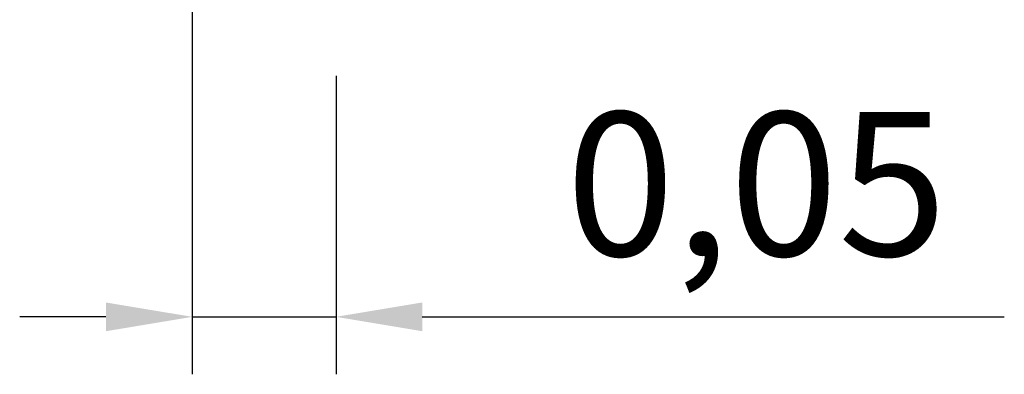
# Model space of a CAD drawing. Units: inches. Extents: x 21 to 322, y -20 to 403.
# Drawn here: x 213 to 214, y 2 to 2 of the extents above; entities that cross this region are included whole.
import ezdxf

# ---------------------------------------------------------------- set-up
doc = ezdxf.new("R2010")
doc.units = ezdxf.units.IN
doc.header["$MEASUREMENT"] = 0
doc.layers.add('HS TEXTOS', color=7, linetype='Continuous', lineweight=20)
doc.styles.add('STYLE.050', font='romans.shx', dxfattribs={"height": 0.05})
doc.dimstyles.new('TEXTO 0.05', dxfattribs={"dimtxt": 0.05, "dimasz": 0.03, "dimexe": 0.02, "dimexo": 0.02, "dimgap": 0.01, "dimtad": 1, "dimtxsty": 'STYLE.050', "dimcen": 0.025, "dimclrd": 256, "dimclre": 256, "dimclrt": 256, "dimadec": 0, "dimazin": 0, "dimtfac": 1, "dimtmove": 0, "dimatfit": 3, "dimfxl": 1, "dimarcsym": 0})

# ---------------------------------------------------------------- blocks, each defined once
blk = doc.blocks.new('*D192')
at = {"layer": 'Defpoints', "color": 0, "transparency": 16777216}
for p in [(213.50028, 1.67528), (213.55028, 1.62528), (213.55028, 1.52142)]:
    blk.add_point(p, dxfattribs=at)
at = {"layer": 'HS TEXTOS', "lineweight": -2, "transparency": 16777216}
for p, q in [((213.50028, 1.65528), (213.50028, 1.50142)), ((213.55028, 1.60528), (213.55028, 1.50142)), ((213.47028, 1.52142), (213.44028, 1.52142)), ((213.50028, 1.52142), (213.55028, 1.52142)), ((213.58028, 1.52142), (213.78266, 1.52142))]:
    blk.add_line(p, q, dxfattribs=at)
at = {"layer": 'HS TEXTOS', "transparency": 16777216}
for points in [[(213.47028, 1.52642), (213.47028, 1.51642), (213.50028, 1.52142)], [(213.58028, 1.52642), (213.58028, 1.51642), (213.55028, 1.52142)]]:
    blk.add_solid(points, dxfattribs=at)
at = {"layer": 'HS TEXTOS', "transparency": 16777216, "insert": (213.69647, 1.56118), "char_height": 0.05, "attachment_point": 5, "style": 'STYLE.050'}
blk.add_mtext('0,05', dxfattribs=at)

msp = doc.modelspace()

# ---------------------------------------------------------------- dimensions: what is measured, and where the dimension line sits
at = {"layer": 'HS TEXTOS'}
dim = msp.add_linear_dim(base=(213.55028, 1.52142), p1=(213.50028, 1.67528), p2=(213.55028, 1.62528), dimstyle='TEXTO 0.05', dxfattribs=at)
dim.commit()
dim.dimension.update_dxf_attribs({"geometry": '*D192', "text_midpoint": (213.69647, 1.56118)})

doc.saveas('drawing.dxf')
